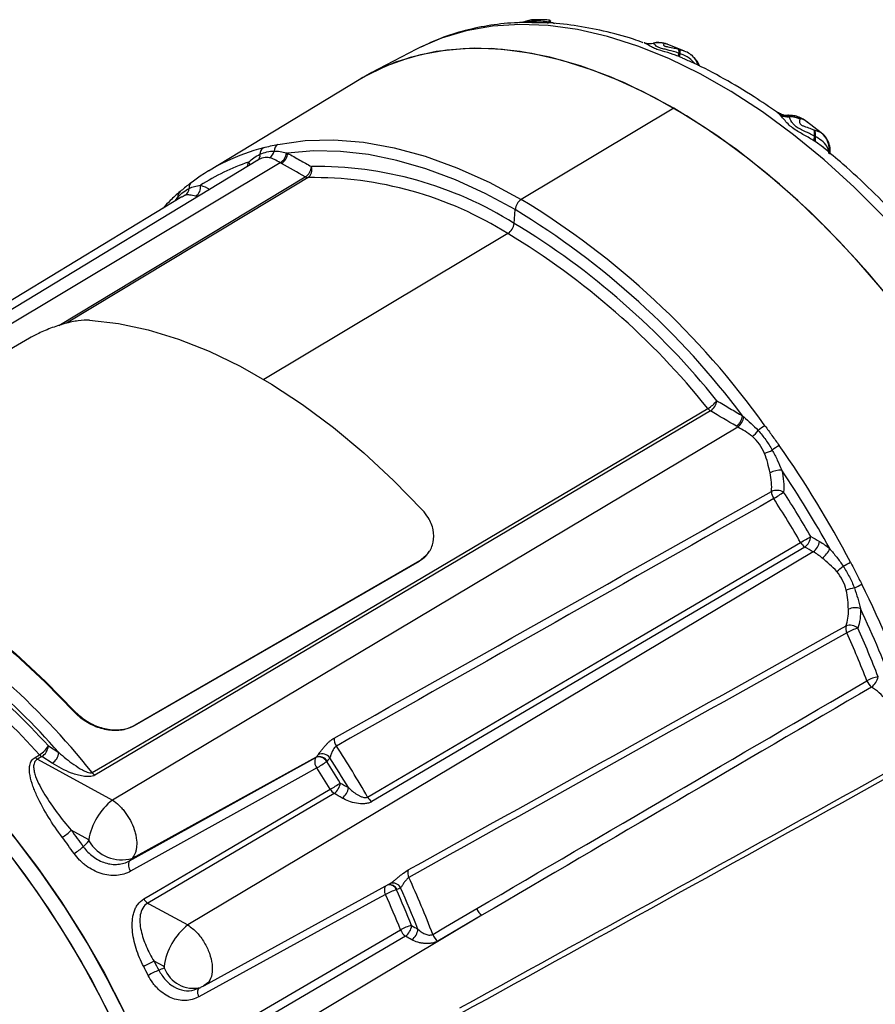
# Model space of a CAD drawing. Units: millimetres. Extents: x 5 to 836, y 5 to 589.
# Drawn here: x 744 to 792, y 421 to 476 of the extents above; entities that cross this region are included whole.
import ezdxf

# ---------------------------------------------------------------- set-up
doc = ezdxf.new("R2010")
doc.units = ezdxf.units.MM

msp = doc.modelspace()

# ---------------------------------------------------------------- linework, layer by layer
at = {"color": 7, "linetype": 'Continuous', "lineweight": 25}
for p, q in [((773.870277, 475.743301), (773.810619, 475.752704)), ((773.900707, 475.845853), (773.828708, 475.855693)), ((773.882013, 475.741249), (773.870277, 475.743301)), ((779.139353, 474.595898), (779.134967, 474.597552)), ((779.158546, 474.588155), (779.139353, 474.595898)), ((766.434005, 474.237943), (763.861646, 472.896146)), ((779.672368, 474.5708), (779.671749, 474.571246)), ((779.675121, 474.567592), (779.672368, 474.5708)), ((780.308936, 474.545815), (780.296076, 474.545777)), ((780.31014, 474.545767), (780.308936, 474.545815)), ((781.402049, 474.13109), (780.427952, 474.515242)), ((781.076326, 474.238053), (781.122111, 474.225106)), ((781.122111, 474.225106), (781.126191, 474.223924)), ((781.100097, 473.822598), (781.038426, 473.846747)), ((781.137422, 473.992996), (781.080304, 474.0134)), ((781.114479, 473.81685), (781.100097, 473.822598)), ((781.294399, 473.727624), (781.114479, 473.81685)), ((781.148623, 473.988779), (781.137422, 473.992996)), ((763.214078, 472.531492), (754.799983, 467.431294)), ((780.80083, 470.937201), (772.280287, 465.846653)), ((786.721313, 470.580093), (786.582658, 470.694337)), ((786.726867, 470.574333), (786.721313, 470.580093)), ((786.750907, 470.549002), (786.726867, 470.574333)), ((787.236312, 470.474431), (787.199925, 470.536529)), ((787.238101, 470.471149), (787.236312, 470.474431)), ((787.246606, 470.453669), (787.238101, 470.471149)), ((787.856728, 470.337294), (787.849405, 470.328038)), ((787.857425, 470.338065), (787.856728, 470.337294)), ((788.276943, 470.148113), (788.139571, 470.246741)), ((788.208109, 470.199729), (788.163034, 470.232856)), ((789.037001, 469.569786), (788.208186, 470.199831)), ((788.629656, 469.734904), (788.669903, 469.719131)), ((788.669903, 469.719131), (788.673476, 469.717716)), ((788.687611, 469.083806), (788.630787, 469.119947)), ((788.703155, 469.357438), (788.651789, 469.385471)), ((788.713187, 469.351735), (788.703155, 469.357438)), ((789.008625, 469.590051), (789.045336, 469.564236)), ((788.700825, 469.075299), (788.687611, 469.083806)), ((789.15277, 468.742471), (788.700825, 469.075299)), ((757.561696, 468.032269), (722.978511, 447.069694)), ((758.81083, 467.890968), (723.933824, 447.017406)), ((756.980182, 467.679785), (757.038806, 467.921282)), ((746.445094, 458.798883), (760.211628, 467.100188)), ((753.860438, 466.797973), (753.804059, 466.755727)), ((754.874297, 466.406563), (754.877027, 466.404959)), ((753.315632, 465.991383), (718.694259, 445.005661)), ((752.969018, 465.781283), (753.096791, 465.962331)), ((753.50191, 466.076105), (753.331157, 465.96625)), ((754.177703, 465.981064), (754.088486, 466.020925)), ((771.87847, 464.505827), (771.93425, 465.274264)), ((771.532432, 463.933438), (757.899034, 455.788244)), ((744.803025, 458.095084), (728.893122, 448.910492)), ((782.853237, 454.029466), (748.459246, 433.688973)), ((784.3741, 453.133606), (749.433314, 432.296864)), ((788.593855, 446.158323), (753.654102, 425.322197)), ((788.112898, 446.431931), (763.928864, 432.208895)), ((767.135154, 446.169315), (767.159802, 446.209414)), ((766.57161, 445.627802), (750.661707, 436.44321)), ((766.596221, 445.667841), (750.686318, 436.483249)), ((766.57161, 445.627802), (766.596221, 445.667841)), ((747.296698, 437.222982), (747.321381, 437.263138)), ((750.686318, 436.483249), (750.661707, 436.44321)), ((745.858668, 435.32028), (746.438143, 434.950687)), ((745.124223, 434.684646), (745.368147, 434.829126)), ((745.492785, 434.722771), (745.248873, 434.578279)), ((745.248873, 434.578279), (749.433314, 432.296864)), ((746.072259, 434.353179), (745.492785, 434.722771)), ((750.390126, 428.905327), (760.796655, 434.673706)), ((760.817117, 434.694212), (750.533595, 429.042248)), ((760.796655, 434.673706), (760.817117, 434.694212)), ((761.432878, 434.476909), (761.412413, 434.456408)), ((761.825993, 432.66544), (751.414235, 426.536952)), ((748.112439, 430.075842), (747.135303, 430.610435)), ((754.58179, 421.933841), (764.887464, 427.592995)), ((764.885399, 427.596819), (764.953623, 427.632692)), ((765.332885, 427.294084), (765.30648, 427.283319)), ((770.077245, 425.860439), (756.740313, 417.907034)), ((770.077245, 425.860439), (767.620302, 424.424005)), ((765.813689, 424.691595), (755.428093, 418.616442)), ((752.323468, 422.993037), (751.764251, 423.296704)), ((754.192622, 421.760039), (754.38132, 421.837853)), ((754.374964, 421.854325), (754.575259, 421.93971)), ((754.57121, 421.950829), (754.501946, 421.896498))]:
    msp.add_line(p, q, dxfattribs=at)
at = {"color": 7, "linetype": 'Continuous', "lineweight": 25, "flags": 128}
for points in [[(792.520687, 464.894741), (790.878767, 466.534402), (789.198293, 468.059298), (787.487827, 469.461656), (785.756085, 470.734331), (784.011893, 471.870838), (782.264138, 472.865385), (780.521727, 473.712904), (778.793537, 474.409077), (777.088376, 474.950356), (775.414933, 475.333982), (773.781736, 475.558002), (772.197106, 475.621272), (770.669119, 475.523472), (769.20556, 475.265099), (767.813889, 474.847469), (766.643317, 474.344437)], [(793.187963, 459.91695), (791.642497, 461.767141), (790.041785, 463.51947), (788.393983, 465.165006), (786.707488, 466.695364), (784.990894, 468.102747), (783.252949, 469.379981), (781.502508, 470.52056), (779.748491, 471.51867), (777.999837, 472.369225), (776.265456, 473.067892), (774.554187, 473.61111), (772.874749, 473.996111), (771.2357, 474.220933), (769.645393, 474.28443), (768.111932, 474.18628), (766.64313, 473.926981), (765.246473, 473.507855), (763.929077, 472.931039), (763.214078, 472.531492)], [(780.80083, 470.937201), (779.047886, 471.876858), (777.303875, 472.667136), (775.577684, 473.304006), (773.878108, 473.784225), (772.21381, 474.105344), (770.593268, 474.265728), (769.024742, 474.264558), (767.516225, 474.101842), (766.075402, 473.778408), (764.709618, 473.295905), (763.42583, 472.656791), (763.214078, 472.531492)], [(766.643317, 474.344437), (766.501196, 474.272712), (766.434005, 474.237943)], [(792.576917, 460.668177), (791.008391, 462.480328), (789.38785, 464.190982), (787.723551, 465.791421), (786.023976, 467.27349), (784.297784, 468.629638), (782.553773, 469.852953), (780.80083, 470.937201)], [(758.673061, 468.919173), (760.206949, 469.129448), (761.806684, 469.168001), (763.463542, 469.034621), (765.168486, 468.730036), (766.912217, 468.255908), (768.685226, 467.614821), (770.477841, 466.810274), (772.280287, 465.846653)], [(771.93425, 465.274264), (770.262517, 466.172302), (768.598837, 466.931945), (766.951225, 467.549536), (765.327618, 468.022099), (763.735837, 468.347357), (762.18355, 468.523744), (760.678235, 468.55041), (759.227143, 468.427226)], [(760.363744, 467.062508), (759.660263, 466.638305), (756.846348, 464.941491), (746.874872, 458.928483)], [(753.217753, 466.285163), (753.221696, 466.288499), (753.261949, 466.317199)], [(748.158552, 459.099834), (749.773942, 458.914662), (751.433281, 458.56226), (753.127242, 458.044607), (754.846304, 457.364614), (756.580803, 456.526104), (758.32099, 455.533788), (760.057081, 454.393247), (761.779319, 453.11089), (763.478023, 451.693926), (765.143643, 450.150321), (766.766817, 448.48875)], [(748.30529, 433.829164), (749.015835, 434.249284), (751.858008, 435.929772), (763.226567, 442.651814), (782.70112, 454.167415)], [(728.713116, 447.874222), (730.328505, 447.689051), (731.987844, 447.336648), (733.681806, 446.818995), (735.400868, 446.139003), (737.135367, 445.300492), (738.875553, 444.308177), (740.611645, 443.167635), (742.333883, 441.885278), (744.032586, 440.468315), (745.698207, 438.924709), (747.321381, 437.263138)], [(728.738372, 447.805589), (730.34949, 447.620564), (732.004403, 447.268834), (733.693815, 446.752375), (735.408239, 446.074088), (737.138046, 445.237781), (738.873521, 444.248153), (740.604915, 443.110761), (742.322506, 441.831994), (744.016645, 440.419033), (745.677819, 438.879814), (747.296698, 437.222982)], [(763.69588, 432.464166), (764.408333, 432.883022), (767.258134, 434.558459), (778.657099, 441.260368), (787.881642, 446.684197)], [(787.881642, 446.684197), (787.950935, 446.72421), (788.026066, 446.767609), (788.104518, 446.812942), (788.183663, 446.85869), (788.260851, 446.903321), (788.333497, 446.94534), (788.399168, 446.983341), (788.455665, 447.01605)], [(722.061945, 442.779365), (723.255487, 442.85069), (724.754309, 442.788036), (726.301938, 442.562361), (727.889291, 442.17499), (729.507053, 441.628197), (731.14573, 440.925189), (732.795707, 440.070092), (734.447299, 439.067925), (736.090816, 437.924568), (737.716612, 436.646731), (739.315146, 435.241914), (740.877038, 433.71836), (742.393122, 432.085009), (743.8545, 430.351448), (745.252598, 428.527848), (746.579209, 426.624913), (747.82655, 424.653809), (748.9873, 422.626103), (750.054648, 420.553694)], [(726.121796, 442.042495), (727.182184, 441.766786), (728.799946, 441.219993), (730.438624, 440.516985), (732.0886, 439.661888), (733.740193, 438.659721), (735.383709, 437.516364), (737.009505, 436.238527), (738.60804, 434.83371), (740.169931, 433.310155), (741.686015, 431.676805), (743.147394, 429.943243), (744.545491, 428.119644), (745.872103, 426.216709), (747.119443, 424.245605), (748.280193, 422.217899), (749.347541, 420.14549)], [(726.854123, 441.859241), (727.987854, 441.513139), (729.617269, 440.887779), (731.262804, 440.108154), (732.914801, 439.17884), (734.563565, 438.105291), (736.199422, 436.893805), (737.812771, 435.551493), (739.394144, 434.086232), (740.934262, 432.50662), (742.424087, 430.821928), (743.854874, 429.042041), (745.218229, 427.177406), (746.506151, 425.238964), (747.71108, 423.23809), (748.825947, 421.186527), (749.844209, 419.096315)], [(750.218102, 420.203311), (749.167247, 422.281398), (748.021933, 424.316806), (746.788882, 426.297591), (745.475329, 428.212126), (744.088984, 430.049179), (742.637981, 431.797968), (741.130837, 433.44823), (739.576395, 434.990281), (737.983777, 436.415072), (736.36233, 437.714242), (735.091123, 438.630369)], [(760.858512, 434.091626), (760.135155, 433.690388), (757.241698, 432.085399), (750.453986, 428.320157)], [(751.192156, 426.773716), (751.904311, 427.192769), (754.752916, 428.868992), (761.604682, 432.900939)], [(764.695781, 427.023162), (763.972393, 426.626947), (761.078798, 425.042068), (754.26908, 421.312275)], [(751.414235, 426.536952), (751.472095, 426.505572), (753.654102, 425.322197)], [(767.330766, 424.798538), (768.045207, 425.216063), (769.787885, 426.234511)], [(755.142366, 418.981154), (755.85664, 419.398787), (758.713711, 421.069335), (765.528748, 425.054329)], [(754.26908, 421.312275), (754.237204, 421.397486), (754.216176, 421.482032), (754.206723, 421.562992), (754.209172, 421.63757), (754.223438, 421.703192), (754.249028, 421.75759), (754.285058, 421.798887), (754.31094, 421.816627)]]:
    msp.add_lwpolyline(points, dxfattribs=at)
at = {"color": 7, "linetype": 'Continuous', "lineweight": 25}
for centre, radius, start, end in [((773.658102, 475.813294), 0.164111, 305.5116087, 338.3338952), ((774.014545, 475.732164), 0.204958, 143.7670451, 174.248329), ((774.177088, 475.709212), 0.308699, 153.5262674, 173.6599434), ((774.357424, 475.684593), 0.478775, 160.2941175, 173.2038562), ((779.45033, 475.542876), 0.99654, 251.5511156, 282.8375225), ((779.450991, 475.541809), 0.995924, 251.7651455, 282.843171), ((779.942783, 473.35177), 1.249232, 72.8984843, 102.5306106), ((779.943215, 473.349736), 1.250743, 72.9981609, 102.5064489), ((779.942968, 473.343221), 1.253326, 73.6361435, 102.33982), ((779.455071, 475.538428), 0.995462, 252.6699049, 282.7708905), ((780.632043, 474.117825), 0.460264, 346.8864971, 15.1422078), ((780.745707, 474.083717), 0.402083, 346.9601811, 20.5877245), ((780.771742, 474.071467), 0.385845, 347.6253004, 23.2736854), ((781.892937, 473.720608), 0.86377, 160.1859263, 171.6029209), ((781.678889, 473.785104), 0.580005, 158.9961085, 176.2935983), ((781.616798, 473.806448), 0.502426, 158.721514, 178.8137377), ((781.100612, 473.069), 1.079949, 15.104391, 51.5788176), ((781.14544, 473.026579), 1.081783, 15.4288436, 43.5270765), ((781.313567, 473.012165), 0.961081, 17.9353926, 35.6068992), ((781.078892, 472.843636), 1.25, 20.8112802, 35.5980048), ((787.1685, 471.451802), 0.97972, 242.8421505, 273.9689437), ((787.169124, 471.447464), 0.978749, 243.1369993, 274.0412679), ((787.177717, 471.431871), 0.980624, 244.1991849, 274.0283519), ((787.281496, 469.197543), 1.277687, 63.2075963, 92.0266169), ((787.286006, 469.196088), 1.27596, 63.430197, 92.1516568), ((787.295162, 469.177672), 1.276921, 64.2753713, 92.1792484), ((787.963625, 469.517299), 0.700677, 349.1555351, 18.0931602), ((788.035637, 469.478446), 0.678397, 349.7249659, 20.7802805), ((788.045748, 469.46446), 0.676891, 350.41364, 21.9715345), ((789.161017, 469.211599), 0.538094, 161.1479358, 189.8068539), ((789.177042, 469.193261), 0.50152, 160.8914845, 192.6060641), ((789.178526, 469.192432), 0.491851, 161.102088, 193.7771885), ((788.254129, 468.607801), 1.238579, 349.5200951, 52.4710432), ((788.283107, 468.597998), 1.230695, 353.4993868, 51.7313902), ((788.3541, 468.582378), 1.18096, 353.1308099, 25.8607969), ((760.843597, 457.457002), 11.661731, 104.7429175, 126.6189486), ((758.125264, 468.366556), 0.444736, 124.1056642, 180.3152729), ((757.946068, 468.633113), 0.533371, 300.2602954, 350.7389379), ((758.930208, 468.540451), 0.457772, 124.1759714, 179.1457612), ((788.292237, 468.551726), 1.25, 351.5280021, 25.5035689), ((757.328076, 468.305624), 0.357278, 307.8893532, 9.4213559), ((758.454131, 468.505978), 0.710966, 300.1132444, 355.0238929), ((758.50721, 468.463683), 0.720856, 301.4537285, 357.1010609), ((760.624765, 457.03214), 11.464402, 108.2274933, 123.1343729), ((756.700491, 467.620111), 0.452948, 19.2511392, 41.6758523), ((759.831924, 467.715527), 0.723061, 301.6773166, 357.0671155), ((760.038865, 467.500268), 0.545142, 306.580566, 19.0869308), ((760.862291, 446.982107), 20.698718, 57.8447285, 90.8533021), ((760.357789, 467.364356), 0.301907, 241.0448314, 271.1302991), ((760.667758, 446.650722), 20.41405, 57.8447285, 90.8533021), ((753.258143, 466.466386), 0.460154, 301.9886033, 359.0560122), ((754.095347, 466.499649), 0.379318, 123.2287766, 186.181322), ((753.749769, 466.53561), 0.616141, 303.3491154, 9.0311578), ((753.468716, 466.007052), 0.374605, 132.0626654, 186.8564239), ((752.757664, 465.888587), 0.347052, 355.7656021, 12.2680276), ((772.709682, 465.196269), 0.779345, 123.4335119, 174.2563319), ((748.185359, 426.259561), 46.343321, 35.5567244, 58.6729567), ((748.606526, 426.770546), 45.019096, 36.8284024, 58.790156), ((771.103037, 464.583822), 0.779345, 303.4335119, 354.2563319), ((749.816869, 427.849016), 42.783596, 38.7076783, 58.9587127), ((749.774243, 427.780767), 42.195195, 38.7076783, 58.9587127), ((781.757844, 455.759214), 1.850296, 300.6503573, 321.3511132), ((782.362184, 454.722074), 0.849022, 305.3362652, 351.9799644), ((783.227809, 454.595347), 0.678621, 219.0937296, 236.4983796), ((783.797277, 453.873153), 0.852182, 305.5762453, 352.0923881), ((783.841511, 453.833778), 0.879711, 307.2585942, 350.9768411), ((787.369122, 450.722385), 2.89421, 120.7919021, 129.9983594), ((783.956695, 454.094807), 1.934881, 309.4910012, 323.3390538), ((788.535277, 448.978173), 3.63242, 120.6282584, 127.9631979), ((737.9664, 417.833857), 59.564274, 27.76437111, 35.1237654), ((782.00856, 461.33014), 10.413837, 291.7538404, 294.3408849), ((786.786135, 449.320731), 1.403314, 88.2212644, 115.9001001), ((738.007471, 417.859156), 58.852918, 28.94204391, 33.94609259), ((786.55792, 448.796292), 0.798991, 61.9436174, 112.345153), ((787.001604, 449.551691), 0.747629, 181.2572644, 213.83984), ((783.514558, 454.066998), 5.703984, 300.1633971, 306.829342), ((738.817409, 418.327738), 57.332152, 30.02566283, 32.938444), ((738.926059, 418.390434), 56.543666, 30.0256628, 32.938444), ((788.540345, 447.055909), 0.756346, 209.436406, 235.5874267), ((787.597739, 447.126861), 0.865053, 306.5499105, 352.640278), ((788.077604, 446.853341), 0.865774, 306.6045523, 352.6764206), ((788.42298, 446.784759), 1.174876, 304.4705215, 337.7310657), ((786.542857, 452.815226), 8.330176, 296.52546, 299.7235405), ((779.253136, 458.398397), 17.063663, 308.6057107, 310.1827157), ((788.715226, 448.913911), 5.236442, 294.4732614, 299.5610123), ((740.369395, 418.967582), 56.907955, 18.9122904, 26.4992191), ((791.405188, 441.459779), 2.73812, 100.9618652, 110.7641129), ((716.038583, 408.173006), 41.223522, 38.4891887, 58.9394583), ((716.852707, 409.204637), 39.219346, 41.0306774, 59.1565932), ((790.932115, 442.126383), 0.910471, 71.1815343, 114.6061958), ((740.385161, 418.972087), 56.227611, 20.1264012, 25.2851083), ((717.34323, 409.681488), 38.346811, 41.9593337, 59.2317079), ((717.311401, 409.602754), 37.729972, 41.9593337, 59.2317079), ((790.985195, 441.899703), 0.578699, 167.8716625, 206.7217292), ((790.650303, 441.421011), 0.643152, 48.2705215, 111.0386197), ((791.930376, 439.070884), 2.955568, 106.7540082, 119.6489766), ((741.208523, 419.45348), 54.025407, 21.1652854, 24.246224), ((741.131702, 419.405607), 54.778777, 21.1652854, 24.246224), ((792.558333, 437.240741), 1.973323, 100.0122638, 119.4032223), ((792.358118, 439.25675), 0.823937, 201.1195372, 231.6032562), ((791.265803, 439.389999), 0.971537, 306.6962919, 347.7591241), ((762.535215, 435.722401), 0.715195, 177.1153192, 214.6668478), ((744.656657, 436.030222), 1.396012, 300.6411154, 329.4327011), ((745.055014, 435.401618), 0.80776, 302.8168983, 354.2207412), ((715.528145, 404.883061), 55.505387, 29.7956845, 33.2491437), ((745.60519, 435.122061), 0.650125, 222.2849476, 236.7648602), ((745.849095, 435.266544), 0.650113, 222.2862821, 236.7649651), ((745.634489, 435.032026), 0.80776, 302.8168983, 354.2207412), ((761.269509, 434.429629), 0.532132, 152.6981685, 219.4338829), ((760.970269, 434.18459), 0.519015, 31.5819875, 109.5425369), ((760.990731, 434.205095), 0.519016, 31.5815217, 109.5424341), ((757.884086, 439.211046), 5.920784, 300.1569525, 306.5784139), ((761.135203, 434.311225), 0.566997, 37.7408572, 109.637748), ((716.063506, 405.196115), 53.969326, 31.3172545, 32.8311591), ((715.668993, 404.966668), 54.678523, 30.8326108, 32.8895611), ((716.171058, 405.258119), 53.182137, 31.3172545, 32.8311591), ((748.835049, 434.256307), 0.680512, 218.8791361, 236.4794666), ((755.260208, 443.85884), 12.662068, 300.0702515, 303.0710501), ((762.246904, 433.282731), 0.747138, 210.730922, 235.7111889), ((761.313908, 433.360114), 0.863019, 306.3960862, 352.5421381), ((761.763153, 433.102713), 0.863791, 306.4544021, 352.5787395), ((751.634267, 429.484642), 3.571104, 128.0481072, 170.4707573), ((764.35744, 432.834012), 0.757923, 209.207409, 235.5657096), ((745.377045, 432.363326), 2.48276, 300.3501004, 315.0875837), ((745.790704, 431.895784), 2.987795, 300.2488094, 312.5478538), ((749.949371, 431.060928), 2.10152, 209.9348088, 286.1409159), ((750.865077, 428.661089), 0.53407, 152.7860803, 219.6701241), ((766.480318, 428.230664), 0.542618, 162.5841445, 208.04277), ((717.764515, 405.925189), 53.037878, 20.8453394, 24.5664086), ((765.068531, 427.257065), 0.440061, 148.6407037, 212.1084958), ((764.893015, 427.122454), 0.443656, 21.2592024, 98.1100758), ((764.922518, 427.136267), 0.439668, 21.035477, 100.3811473), ((765.11442, 427.194418), 0.46684, 26.0630297, 110.1474486), ((717.75847, 405.934925), 52.375665, 21.4515933, 24.1935386), ((751.835653, 427.154768), 0.747856, 210.6322542, 235.7017079), ((766.13103, 424.500881), 2.902041, 106.5067144, 119.6410978), ((718.10682, 406.15184), 51.0504, 21.7323387, 24.1318344), ((718.027921, 406.103064), 51.806035, 21.7323387, 24.1318344), ((770.539795, 426.517193), 0.803292, 200.6038306, 234.8430929), ((755.852355, 422.521678), 3.560228, 128.1299699, 172.3919589), ((766.560699, 423.226873), 2.098693, 101.2357289, 119.4530941), ((765.281775, 425.387604), 0.875991, 307.3883325, 353.2961518), ((766.27391, 425.346398), 0.800356, 201.4029506, 234.8989783), ((765.635573, 425.191447), 0.876287, 307.4116169, 353.3186026), ((768.082942, 425.080834), 0.803405, 200.571414, 234.8408907), ((754.869148, 416.547095), 7.429509, 114.7029616, 119.7434114), ((753.957632, 423.504854), 1.72017, 199.5236892, 284.2386729), ((754.350517, 417.400111), 5.877436, 113.3294702, 119.7090124)]:
    msp.add_arc(centre, radius, start, end, dxfattribs=at)
for points, knots in [([(773.128181, 475.712456), (772.778624, 475.71946), (771.911432, 475.736836), (770.577592, 475.593693), (769.136279, 475.301841), (767.824841, 474.893963), (767.030642, 474.517621), (766.666083, 474.34487)], [0, 0, 0, 0, 0.150430072, 0.373191912, 0.594294182, 0.813770298, 1, 1, 1, 1]), ([(773.128674, 475.722678), (773.038713, 475.725855), (772.838246, 475.732933), (772.56897, 475.723332), (772.332302, 475.720822), (772.210846, 475.73068), (772.173071, 475.716824), (772.17013, 475.715745)], [0, 0, 0, 0, 0.191104819, 0.425852052, 0.668416842, 0.974177973, 1, 1, 1, 1]), ([(772.54275, 475.80115), (772.515279, 475.786863), (772.431463, 475.743272), (772.309575, 475.727487), (772.227249, 475.721185), (772.202918, 475.721523), (772.206014, 475.721458), (772.206794, 475.721442)], [0, 0, 0, 0, 0.185986013, 0.567458843, 0.76978535, 0.942027304, 1, 1, 1, 1]), ([(773.283239, 475.882836), (773.233909, 475.882678), (773.158395, 475.882437), (773.081338, 475.880955), (773.054591, 475.88086), (773.026065, 475.881049), (772.956177, 475.879874), (772.791842, 475.869834), (772.651316, 475.822344), (772.551286, 475.788539)], [0, 0, 0, 0, 0.166606946, 0.255034957, 0.337593868, 0.43179511, 0.511139261, 0.652015751, 1, 1, 1, 1]), ([(773.810619, 475.752704), (773.705831, 475.765632), (773.442202, 475.798155), (773.089456, 475.800282), (772.787064, 475.791407), (772.622645, 475.789023), (772.549391, 475.798545), (772.552384, 475.784739), (772.553447, 475.779841)], [0, 0, 0, 0, 0.176439893, 0.443892947, 0.601264247, 0.744676425, 0.909410077, 1, 1, 1, 1]), ([(773.150621, 475.839699), (773.082045, 475.858814), (772.992131, 475.883878), (772.99723, 475.880004), (773.040296, 475.879845), (773.088556, 475.880621), (773.150429, 475.881753), (773.219787, 475.883697), (773.262701, 475.8823), (773.283208, 475.881633)], [0, 0, 0, 0, 0.531038593, 0.696285895, 0.757676548, 0.800256387, 0.88254628, 0.9438734, 1, 1, 1, 1]), ([(779.089705, 474.59803), (778.906159, 474.665048), (778.162749, 474.936491), (776.874871, 475.267959), (775.239968, 475.574041), (773.988954, 475.71841), (773.298499, 475.713634), (773.128181, 475.712456)], [0, 0, 0, 0, 0.08995093, 0.364325948, 0.638042027, 0.910714103, 1, 1, 1, 1]), ([(773.849784, 475.851776), (773.838875, 475.853553), (773.673401, 475.880504), (773.473117, 475.88423), (773.305855, 475.883002), (773.283239, 475.882836)], [0, 0, 0, 0, 0.0575251938, 0.8725677766, 1, 1, 1, 1]), ([(774.157028, 475.660271), (774.086366, 475.68718), (773.99633, 475.721468), (773.902256, 475.737747), (773.882013, 475.741249)], [0, 0, 0, 0, 0.784820749, 1, 1, 1, 1]), ([(780.439616, 474.50895), (780.431705, 474.512556), (780.314744, 474.565861), (780.078169, 474.605384), (779.807974, 474.614947), (779.681814, 474.567525), (779.652464, 474.556493)], [0, 0, 0, 0, 0.0343878928, 0.5084237759, 0.8856383212, 1, 1, 1, 1]), ([(781.038426, 473.846747), (780.947134, 473.88039), (780.650905, 473.989555), (780.239202, 474.104687), (779.84603, 474.226883), (779.576104, 474.34343), (779.345313, 474.48854), (779.227332, 474.551467), (779.158546, 474.588155)], [0, 0, 0, 0, 0.103719897, 0.336553847, 0.465204089, 0.598138701, 0.765706749, 1, 1, 1, 1]), ([(781.080304, 474.0134), (780.978984, 474.046478), (780.724081, 474.129699), (780.369498, 474.212645), (780.055014, 474.293915), (779.866071, 474.374682), (779.718006, 474.496536), (779.692877, 474.538171), (779.675121, 474.567592)], [0, 0, 0, 0, 0.135081285, 0.339841681, 0.460324171, 0.570119643, 0.696238703, 1, 1, 1, 1]), ([(780.296076, 474.545777), (780.252088, 474.533712), (780.194413, 474.517892), (780.228695, 474.448208), (780.280208, 474.420328), (780.332595, 474.40196), (780.396317, 474.386109), (780.566226, 474.350253), (780.799851, 474.309167), (780.994339, 474.259141), (781.076326, 474.238053)], [0, 0, 0, 0, 0.347394903, 0.455496407, 0.495656953, 0.523511839, 0.577344253, 0.617463237, 0.838740944, 1, 1, 1, 1]), ([(780.437477, 474.51072), (780.412474, 474.519895), (780.356728, 474.54035), (780.3267, 474.543842), (780.31014, 474.545767)], [0, 0, 0, 0, 0.448513869, 1, 1, 1, 1]), ([(781.126191, 474.223924), (781.170326, 474.210635), (781.262807, 474.18279), (781.349125, 474.154748), (781.383231, 474.138122), (781.388274, 474.135664)], [0, 0, 0, 0, 0.437543575, 0.916835393, 1, 1, 1, 1]), ([(781.767142, 473.90856), (781.745228, 473.929019), (781.635645, 474.031329), (781.497063, 474.087157), (781.386194, 474.131821)], [0, 0, 0, 0, 0.199978039, 1, 1, 1, 1]), ([(781.989395, 473.414613), (781.88548, 473.5293), (781.677694, 473.758625), (781.346802, 473.912987), (781.167803, 473.981444), (781.148623, 473.988779)], [0, 0, 0, 0, 0.47180187, 0.94340516, 1, 1, 1, 1]), ([(786.583929, 470.696344), (786.152428, 470.995114), (785.163361, 471.679942), (783.601639, 472.594281), (782.267102, 473.30882), (781.498746, 473.637656), (781.293365, 473.725554)], [0, 0, 0, 0, 0.246493567, 0.565001695, 0.883725141, 1, 1, 1, 1]), ([(782.133057, 473.516615), (782.098381, 473.567973), (782.036448, 473.659698), (781.95416, 473.737473), (781.917945, 473.771701)], [0, 0, 0, 0, 0.5599112021, 1, 1, 1, 1]), ([(787.197931, 470.547401), (787.18445, 470.544337), (787.059125, 470.515856), (786.833246, 470.570764), (786.660653, 470.665595), (786.585258, 470.707021)], [0, 0, 0, 0, 0.063565898, 0.590934644, 1, 1, 1, 1]), ([(788.630787, 469.119947), (788.546028, 469.171946), (788.270982, 469.340687), (787.876586, 469.551132), (787.490831, 469.788689), (787.218655, 470.012643), (786.974793, 470.29086), (786.833363, 470.45393), (786.750907, 470.549002)], [0, 0, 0, 0, 0.103711723, 0.336551067, 0.4652026, 0.59813875, 0.765706836, 1, 1, 1, 1]), ([(788.139571, 470.246741), (788.121498, 470.259981), (788.018725, 470.335265), (787.817582, 470.437671), (787.513296, 470.540902), (787.305045, 470.534218), (787.2, 470.530846)], [0, 0, 0, 0, 0.070146259, 0.398881825, 0.696785503, 1, 1, 1, 1]), ([(788.651789, 469.385471), (788.559677, 469.43307), (788.327938, 469.55282), (787.993395, 469.700625), (787.688548, 469.85995), (787.498186, 470.01526), (787.336084, 470.245581), (787.283654, 470.367511), (787.246606, 470.453669)], [0, 0, 0, 0, 0.135081285, 0.339841681, 0.460324171, 0.570119643, 0.696238703, 1, 1, 1, 1]), ([(787.849405, 470.328038), (787.824258, 470.280164), (787.791286, 470.217392), (787.840214, 470.082288), (787.893655, 470.02854), (787.945463, 469.993126), (788.006793, 469.962645), (788.167903, 469.895431), (788.38379, 469.826544), (788.556746, 469.762079), (788.629656, 469.734904)], [0, 0, 0, 0, 0.347394903, 0.455496407, 0.495656953, 0.523511839, 0.577344253, 0.617463237, 0.838740944, 1, 1, 1, 1]), ([(788.163034, 470.232856), (788.141658, 470.246747), (788.074645, 470.290296), (787.976664, 470.337593), (787.891401, 470.357622), (787.868401, 470.344383), (787.857425, 470.338065)], [0, 0, 0, 0, 0.1699262133, 0.5327377337, 0.7770252634, 1, 1, 1, 1]), ([(788.673476, 469.717716), (788.712044, 469.702887), (788.79286, 469.671815), (788.897325, 469.636743), (788.963568, 469.614157), (788.997256, 469.596133), (789.008625, 469.590051)], [0, 0, 0, 0, 0.2203405401, 0.461704884, 0.818331899, 1, 1, 1, 1]), ([(789.472047, 468.382515), (789.456763, 468.502559), (789.425531, 468.747855), (789.165983, 469.064801), (788.89024, 469.250676), (788.730321, 469.341954), (788.713187, 469.351735)], [0, 0, 0, 0, 0.314145577, 0.641918351, 0.961632629, 1, 1, 1, 1]), ([(789.456599, 469.007704), (789.416057, 469.092132), (789.332608, 469.26591), (789.182327, 469.463753), (789.062262, 469.541899), (789.033964, 469.560317)], [0, 0, 0, 0, 0.419351831, 0.863151321, 1, 1, 1, 1]), ([(757.680535, 468.364108), (757.811475, 468.422935), (757.940465, 468.467268), (758.204736, 468.528445), (758.340264, 468.545234), (758.472487, 468.547276)], [0, 0, 0, 0, 0.5, 0.5, 1, 1, 1, 1]), ([(757.875892, 468.734799), (758.006901, 468.769656), (758.134896, 468.800061), (758.400644, 468.861525), (758.538355, 468.892574), (758.673061, 468.919173)], [0, 0, 0, 0, 0.5, 0.5, 1, 1, 1, 1]), ([(758.472487, 468.547276), (758.582788, 468.54815), (758.693555, 468.539164), (758.921048, 468.504078), (759.037849, 468.47797), (759.162417, 468.444309)], [0, 0, 0, 0, 0.5, 0.5, 1, 1, 1, 1]), ([(793.792788, 464.32777), (793.659295, 464.476737), (793.024442, 465.18518), (791.839974, 466.357332), (790.425109, 467.687746), (789.515659, 468.437705), (789.150184, 468.739087)], [0, 0, 0, 0, 0.090585946, 0.430799576, 0.771258634, 1, 1, 1, 1]), ([(757.038806, 467.921282), (757.127073, 468.01255), (757.22931, 468.09652), (757.446655, 468.245116), (757.56215, 468.310044), (757.680535, 468.364108)], [0, 0, 0, 0, 0.5, 0.5, 1, 1, 1, 1]), ([(758.214849, 468.172416), (758.10626, 468.194549), (757.993551, 468.191605), (757.765359, 468.139169), (757.649298, 468.088842), (757.533912, 468.014925)], [0, 0, 0, 0, 0.5, 0.5, 1, 1, 1, 1]), ([(758.81083, 467.890968), (758.697767, 467.960421), (758.596933, 468.020669), (758.403028, 468.11692), (758.309691, 468.153085), (758.214849, 468.172416)], [0, 0, 0, 0, 0.5, 0.5, 1, 1, 1, 1]), ([(759.227143, 468.427226), (759.452373, 468.299595), (759.677844, 468.172099), (759.903566, 468.044744), (760.120156, 467.922541), (760.336977, 467.800468), (760.554037, 467.67853)], [0, 0, 0, 0, 0.002000000994, 0.002000000994, 0.002000000994, 0.003919088736, 0.003919088736, 0.003919088736, 0.003919088736]), ([(753.096791, 465.962331), (753.195957, 466.07156), (753.2947, 466.167171), (753.502064, 466.332897), (753.610898, 466.403055), (753.718234, 466.458805)], [0, 0, 0, 0, 0.5, 0.5, 1, 1, 1, 1]), ([(753.804059, 466.755727), (753.778147, 466.736427), (753.578954, 466.588056), (753.386943, 466.424619), (753.219909, 466.282443)], [0, 0, 0, 0, 0.130084019, 1, 1, 1, 1]), ([(753.718234, 466.458805), (753.815315, 466.508349), (753.914684, 466.546678), (754.124751, 466.603522), (754.235393, 466.622097), (754.358272, 466.632327)], [0, 0, 0, 0, 0.5, 0.5, 1, 1, 1, 1]), ([(753.218254, 466.285593), (753.030962, 466.123386), (752.700022, 465.836769), (752.402567, 465.504076), (752.273453, 465.359667)], [0, 0, 0, 0, 0.565937431, 1, 1, 1, 1]), ([(754.088486, 466.020925), (753.966655, 466.05623), (753.86388, 466.081495), (753.674223, 466.103249), (753.587306, 466.09967), (753.50191, 466.076105)], [0, 0, 0, 0, 0.5, 0.5, 1, 1, 1, 1]), ([(748.158552, 459.099834), (747.958205, 459.098197), (747.557494, 459.094922), (746.778597, 458.922779), (745.975687, 458.657342), (745.290766, 458.362373), (744.942158, 458.171331), (744.803025, 458.095084)], [0, 0, 0, 0, 0.214518796, 0.429055488, 0.643268137, 0.857624592, 1, 1, 1, 1]), ([(783.202902, 454.603619), (783.447134, 454.459116), (783.691607, 454.314771), (783.936311, 454.170578), (784.171116, 454.032219), (784.406134, 453.893999), (784.641356, 453.755913)], [0, 0, 0, 0, 0.002000001107, 0.002000001107, 0.002000001107, 0.003919088629, 0.003919088629, 0.003919088629, 0.003919088629]), ([(784.710335, 453.695809), (784.845075, 453.579794), (784.981794, 453.459374), (785.249976, 453.208284), (785.381827, 453.077392), (785.508823, 452.939531)], [0, 0, 0, 0, 0.5, 0.5, 1, 1, 1, 1]), ([(785.887514, 453.208604), (786.022231, 453.026461), (786.152, 452.84098), (786.417747, 452.472691), (786.553685, 452.289939), (786.684683, 452.103838)], [0, 0, 0, 0, 0.5, 0.5, 1, 1, 1, 1]), ([(785.187196, 452.601612), (785.057653, 452.711823), (784.921426, 452.80803), (784.646491, 452.982566), (784.506752, 453.061205), (784.3741, 453.133606)], [0, 0, 0, 0, 0.5, 0.5, 1, 1, 1, 1]), ([(785.868133, 451.657928), (785.792403, 451.842228), (785.696091, 452.012726), (785.46814, 452.329192), (785.335429, 452.4755), (785.187196, 452.601612)], [0, 0, 0, 0, 0.5, 0.5, 1, 1, 1, 1]), ([(785.508823, 452.939531), (785.660283, 452.773716), (785.800327, 452.598412), (786.064638, 452.232189), (786.18907, 452.040886), (786.300775, 451.841995)], [0, 0, 0, 0, 0.5, 0.5, 1, 1, 1, 1]), ([(786.173162, 450.583092), (786.131744, 450.759566), (786.091809, 450.939988), (785.995995, 451.301223), (785.94, 451.483028), (785.868133, 451.657928)], [0, 0, 0, 0, 0.5, 0.5, 1, 1, 1, 1]), ([(786.300775, 451.841995), (786.401077, 451.661683), (786.493281, 451.476233), (786.667056, 451.101794), (786.74866, 450.912469), (786.829693, 450.723369)], [0, 0, 0, 0, 0.5, 0.5, 1, 1, 1, 1]), ([(786.254155, 449.535287), (786.270313, 449.699373), (786.271364, 449.868907), (786.244471, 450.2185), (786.216165, 450.399872), (786.173162, 450.583092)], [0, 0, 0, 0, 0.5, 0.5, 1, 1, 1, 1]), ([(786.829693, 450.723369), (786.881249, 450.509479), (786.91578, 450.297852), (786.950335, 449.890145), (786.950788, 449.692534), (786.933717, 449.50139)], [0, 0, 0, 0, 0.5, 0.5, 1, 1, 1, 1]), ([(766.596221, 445.667841), (766.77766, 445.803057), (767.14054, 446.073491), (767.399431, 446.696984), (767.396975, 447.38898), (767.158384, 448.015185), (766.878435, 448.353758), (766.766817, 448.48875)], [0, 0, 0, 0, 0.214558406, 0.429118176, 0.643622162, 0.857909396, 1, 1, 1, 1]), ([(767.10515, 446.187996), (767.051857, 446.086417), (766.930749, 445.855578), (766.700525, 445.709563), (766.57161, 445.627802)], [0, 0, 0, 0, 0.440043174, 1, 1, 1, 1]), ([(789.510228, 446.339535), (789.640311, 446.183328), (789.771737, 446.024545), (790.025301, 445.700026), (790.147912, 445.533984), (790.263076, 445.361917)], [0, 0, 0, 0, 0.5, 0.5, 1, 1, 1, 1]), ([(789.900136, 445.063857), (789.777036, 445.2078), (789.642818, 445.338346), (789.366669, 445.585665), (789.223488, 445.702974), (789.087938, 445.816171)], [0, 0, 0, 0, 0.5, 0.5, 1, 1, 1, 1]), ([(790.673088, 445.581069), (790.779822, 445.378373), (790.881282, 445.17287), (791.089813, 444.765508), (791.196852, 444.563711), (791.298626, 444.359093)], [0, 0, 0, 0, 0.5, 0.5, 1, 1, 1, 1]), ([(790.434466, 444.020052), (790.388365, 444.211805), (790.319156, 444.394435), (790.140378, 444.744388), (790.029773, 444.912269), (789.900136, 445.063857)], [0, 0, 0, 0, 0.5, 0.5, 1, 1, 1, 1]), ([(790.263076, 445.361917), (790.389648, 445.171124), (790.503154, 444.973398), (790.710573, 444.568306), (790.804586, 444.360546), (790.88452, 444.147939)], [0, 0, 0, 0, 0.5, 0.5, 1, 1, 1, 1]), ([(790.553014, 442.954175), (790.545624, 443.120558), (790.538029, 443.295344), (790.504322, 443.653574), (790.478216, 443.83808), (790.434466, 444.020052)], [0, 0, 0, 0, 0.5, 0.5, 1, 1, 1, 1]), ([(790.88452, 444.147939), (790.955999, 443.9554), (791.018103, 443.760246), (791.129409, 443.37191), (791.178613, 443.178353), (791.225806, 442.988185)], [0, 0, 0, 0, 0.5, 0.5, 1, 1, 1, 1]), ([(790.419414, 442.021289), (790.47136, 442.157782), (790.508209, 442.304001), (790.552928, 442.615198), (790.560686, 442.781431), (790.553014, 442.954175)], [0, 0, 0, 0, 0.5, 0.5, 1, 1, 1, 1]), ([(791.225806, 442.988185), (791.235973, 442.78659), (791.228253, 442.592721), (791.1789, 442.230048), (791.137406, 442.05978), (791.078395, 441.900992)], [0, 0, 0, 0, 0.5, 0.5, 1, 1, 1, 1]), ([(792.677191, 437.877597), (792.550726, 438.025427), (792.418081, 438.160288), (792.140895, 438.405142), (791.995286, 438.515751), (791.846368, 438.611007)], [0, 0, 0, 0, 0.5, 0.5, 1, 1, 1, 1]), ([(750.661707, 436.44321), (750.445689, 436.348979), (750.013651, 436.160517), (749.213158, 436.172438), (748.411576, 436.403094), (747.748878, 436.784443), (747.425596, 437.097973), (747.296698, 437.222982)], [0, 0, 0, 0, 0.214557784, 0.429116938, 0.643620052, 0.857905424, 1, 1, 1, 1]), ([(747.321381, 437.263138), (747.522718, 437.077021), (747.925409, 436.70477), (748.707137, 436.340001), (749.512265, 436.184855), (750.198402, 436.249226), (750.547135, 436.416492), (750.686318, 436.483249)], [0, 0, 0, 0, 0.214518796, 0.429055488, 0.643268137, 0.857624592, 1, 1, 1, 1]), ([(760.944651, 434.845244), (760.968108, 434.878467), (760.994378, 434.91483), (761.051908, 434.99277), (761.083614, 435.034918), (761.14999, 435.120832), (761.184494, 435.164406), (761.256445, 435.252116), (761.294201, 435.296575), (761.370566, 435.382307), (761.409429, 435.423918), (761.489135, 435.504128), (761.530292, 435.542968), (761.653545, 435.650306), (761.737397, 435.711383), (761.820926, 435.758394)], [0, 0, 0, 0, 0.125, 0.125, 0.25, 0.25, 0.375, 0.375, 0.5, 0.5, 0.625, 0.625, 0.75, 0.75, 1, 1, 1, 1]), ([(761.946986, 435.315596), (761.896765, 435.287992), (761.851738, 435.240585), (761.775757, 435.129323), (761.74519, 435.068154), (761.689927, 434.943328), (761.666035, 434.880986), (761.621504, 434.761537), (761.601543, 434.706194), (761.583577, 434.658279)], [0, 0, 0, 0, 0.25, 0.25, 0.5, 0.5, 0.75, 0.75, 1, 1, 1, 1]), ([(746.63154, 430.220818), (746.354596, 430.59008), (746.097587, 430.967486), (745.630954, 431.725329), (745.419501, 432.10714), (745.148732, 432.689128), (745.066014, 432.885798), (744.927123, 433.276795), (744.870163, 433.471551), (744.817844, 433.763604), (744.806064, 433.861559), (744.799786, 434.052751), (744.805021, 434.146358), (744.841607, 434.327903), (744.873061, 434.414654), (744.972636, 434.56914), (745.039592, 434.634518), (745.124223, 434.684646)], [0, 0, 0, 0, 0.25, 0.25, 0.5, 0.5, 0.625, 0.625, 0.75, 0.75, 0.8125, 0.8125, 0.875, 0.875, 0.9375, 0.9375, 1, 1, 1, 1]), ([(745.248873, 434.578279), (745.208452, 434.555343), (745.174234, 434.527727), (745.11739, 434.463724), (745.094868, 434.427026), (745.045683, 434.312415), (745.034906, 434.227309), (745.037643, 434.05653), (745.050899, 433.969953), (745.091227, 433.795112), (745.11834, 433.707567), (745.21209, 433.447303), (745.291255, 433.275322), (745.467984, 432.931906), (745.565868, 432.760782), (745.875643, 432.25367), (746.104723, 431.920989), (746.595233, 431.260907), (746.857878, 430.932778), (747.135303, 430.610435)], [0, 0, 0, 0, 0.03125, 0.03125, 0.0625, 0.0625, 0.125, 0.125, 0.1875, 0.1875, 0.25, 0.25, 0.375, 0.375, 0.5, 0.5, 0.75, 0.75, 1, 1, 1, 1]), ([(746.438143, 434.950687), (746.572957, 434.834896), (746.710699, 434.720689), (746.993772, 434.49667), (747.138994, 434.386782), (747.441416, 434.174447), (747.598281, 434.071249), (747.848391, 433.934526), (747.933863, 433.891673), (748.071789, 433.840213), (748.119156, 433.825201), (748.192332, 433.812855), (748.217076, 433.810527), (748.264868, 433.813229), (748.287515, 433.818542), (748.30529, 433.829164)], [0, 0, 0, 0, 0.25, 0.25, 0.5, 0.5, 0.75, 0.75, 0.875, 0.875, 0.9375, 0.9375, 0.96875, 0.96875, 1, 1, 1, 1]), ([(748.459246, 433.688973), (748.417106, 433.664052), (748.367126, 433.645137), (748.260205, 433.619074), (748.202085, 433.611586), (748.085948, 433.605418), (748.026541, 433.606577), (747.910885, 433.61453), (747.854087, 433.62128), (747.685866, 433.647376), (747.576344, 433.672537), (747.36192, 433.732344), (747.258385, 433.766685), (746.955475, 433.878993), (746.766439, 433.965036), (746.406848, 434.14969), (746.23599, 434.24875), (746.072259, 434.353179)], [0, 0, 0, 0, 0.0625, 0.0625, 0.125, 0.125, 0.1875, 0.1875, 0.25, 0.25, 0.375, 0.375, 0.5, 0.5, 0.75, 0.75, 1, 1, 1, 1]), ([(762.619708, 432.991142), (762.693509, 432.921124), (762.770606, 432.853823), (762.932855, 432.725884), (763.018403, 432.664821), (763.154322, 432.582232), (763.200731, 432.556321), (763.296699, 432.509123), (763.346541, 432.487697), (763.44796, 432.453871), (763.500862, 432.440887), (763.605185, 432.43387), (763.657188, 432.440997), (763.69588, 432.464166)], [0, 0, 0, 0, 0.25, 0.25, 0.5, 0.5, 0.625, 0.625, 0.75, 0.75, 0.875, 0.875, 1, 1, 1, 1]), ([(749.433314, 432.296864), (749.562284, 432.214841), (749.689677, 432.11356), (749.870948, 431.939911), (749.930043, 431.878183), (750.045505, 431.746831), (750.101584, 431.677442), (750.20777, 431.534775), (750.258288, 431.46104), (750.354176, 431.30877), (750.399837, 431.229665), (750.526434, 430.989136), (750.596579, 430.826158), (750.680487, 430.577764), (750.704739, 430.494436), (750.744566, 430.33143), (750.760369, 430.251117), (750.795503, 430.013733), (750.802213, 429.859212), (750.786655, 429.648126), (750.777296, 429.580645), (750.750072, 429.45155), (750.732061, 429.389758), (750.666692, 429.218759), (750.607956, 429.121749), (750.533595, 429.042248)], [0, 0, 0, 0, 0.125, 0.125, 0.1875, 0.1875, 0.25, 0.25, 0.3125, 0.3125, 0.375, 0.375, 0.5, 0.5, 0.5625, 0.5625, 0.625, 0.625, 0.75, 0.75, 0.8125, 0.8125, 0.875, 0.875, 1, 1, 1, 1]), ([(763.928864, 432.208895), (763.87365, 432.176425), (763.809067, 432.150329), (763.67099, 432.11253), (763.596244, 432.100406), (763.369481, 432.082564), (763.21357, 432.094492), (762.918052, 432.146588), (762.775427, 432.187297), (762.512892, 432.285075), (762.390669, 432.342675), (762.276403, 432.40794)], [0, 0, 0, 0, 0.125, 0.125, 0.25, 0.25, 0.5, 0.5, 0.75, 0.75, 1, 1, 1, 1]), ([(748.128206, 430.01224), (748.130432, 430.014471), (748.132252, 430.017327), (748.133535, 430.02057), (748.134827, 430.023835), (748.135609, 430.027577), (748.13582, 430.031508), (748.13603, 430.035411), (748.135681, 430.039602), (748.134785, 430.043754), (748.133908, 430.047814), (748.132481, 430.051946), (748.1306, 430.055803), (748.128766, 430.059561), (748.126449, 430.063162), (748.123829, 430.066285), (748.121256, 430.06935), (748.118319, 430.07204), (748.11527, 430.07411), (748.114339, 430.074741), (748.113393, 430.07532), (748.112439, 430.075842)], [0, 0, 0, 0, 0.0000263427424, 0.0000263427424, 0.0000263427424, 0.0000528667432, 0.0000528667432, 0.0000528667432, 0.0000792039936, 0.0000792039936, 0.0000792039936, 0.0001049667134, 0.0001049667134, 0.0001049667134, 0.0001300676728, 0.0001300676728, 0.0001300676728, 0.0001547140898, 0.0001547140898, 0.0001547140898, 0.000162133827, 0.000162133827, 0.000162133827, 0.000162133827]), ([(747.811068, 429.694637), (747.887151, 429.588539), (747.970951, 429.48927), (748.153409, 429.303888), (748.253271, 429.216948), (748.462602, 429.062035), (748.571562, 428.994096), (748.798246, 428.877328), (748.916714, 428.82851), (749.152766, 428.754807), (749.271513, 428.729183), (749.51078, 428.701077), (749.629444, 428.699009), (749.859359, 428.71826), (749.972102, 428.739637), (750.189489, 428.805846), (750.292572, 428.850061), (750.390126, 428.905327)], [0, 0, 0, 0, 0.125, 0.125, 0.25, 0.25, 0.375, 0.375, 0.5, 0.5, 0.625, 0.625, 0.75, 0.75, 0.875, 0.875, 1, 1, 1, 1]), ([(750.453986, 428.320157), (750.336061, 428.25474), (750.211241, 428.202694), (749.947673, 428.125412), (749.810727, 428.100874), (749.530999, 428.080091), (749.386474, 428.083778), (749.094281, 428.12013), (748.948978, 428.152281), (748.659637, 428.243927), (748.514127, 428.30434), (748.235132, 428.448726), (748.100824, 428.532648), (747.907073, 428.676211), (747.843458, 428.727342), (747.72133, 428.833638), (747.662636, 428.888893), (747.493482, 429.060809), (747.389876, 429.183559), (747.295824, 429.314789)], [0, 0, 0, 0, 0.125, 0.125, 0.25, 0.25, 0.375, 0.375, 0.5, 0.5, 0.625, 0.625, 0.75, 0.75, 0.8125, 0.8125, 0.875, 0.875, 1, 1, 1, 1]), ([(764.953623, 427.632692), (764.985803, 427.653721), (765.020676, 427.678594), (765.095187, 427.734738), (765.135372, 427.766462), (765.217854, 427.833271), (765.259969, 427.868169), (765.346277, 427.939986), (765.390816, 427.977193), (765.479358, 428.050197), (765.523677, 428.086263), (765.612989, 428.156837), (765.658315, 428.191572), (765.791575, 428.289046), (765.878978, 428.346568), (765.962575, 428.393072)], [0, 0, 0, 0, 0.125, 0.125, 0.25, 0.25, 0.375, 0.375, 0.5, 0.5, 0.625, 0.625, 0.75, 0.75, 1, 1, 1, 1]), ([(766.001405, 427.975563), (765.95121, 427.948325), (765.901876, 427.903395), (765.812166, 427.800281), (765.772646, 427.744557), (765.697275, 427.633421), (765.662428, 427.579169), (765.594943, 427.479092), (765.563327, 427.43473), (765.533788, 427.399529)], [0, 0, 0, 0, 0.25, 0.25, 0.5, 0.5, 0.75, 0.75, 1, 1, 1, 1]), ([(751.183244, 422.99781), (751.013914, 423.321608), (750.873144, 423.657214), (750.654996, 424.351127), (750.580298, 424.698643), (750.538507, 425.222585), (750.536982, 425.396675), (750.558095, 425.648366), (750.569027, 425.731047), (750.599944, 425.893667), (750.620122, 425.974108), (750.670105, 426.128049), (750.699888, 426.20181), (750.770173, 426.342271), (750.811068, 426.409484), (750.949417, 426.595156), (751.060663, 426.696341), (751.192156, 426.773716)], [0, 0, 0, 0, 0.25, 0.25, 0.5, 0.5, 0.625, 0.625, 0.6875, 0.6875, 0.75, 0.75, 0.8125, 0.8125, 0.875, 0.875, 1, 1, 1, 1]), ([(751.414235, 426.536952), (751.296773, 426.470929), (751.203052, 426.378995), (751.061933, 426.150062), (751.018688, 426.021193), (750.969965, 425.743992), (750.965443, 425.600247), (750.982633, 425.309036), (751.004815, 425.15967), (751.099573, 424.716423), (751.199075, 424.424615), (751.448421, 423.846812), (751.595934, 423.567458), (751.764251, 423.296704)], [0, 0, 0, 0, 0.125, 0.125, 0.25, 0.25, 0.375, 0.375, 0.5, 0.5, 0.75, 0.75, 1, 1, 1, 1]), ([(753.654102, 425.322197), (753.828888, 425.189385), (754.163386, 424.935216), (754.58305, 424.359935), (754.879665, 423.741195), (755.031935, 423.110066), (755.016148, 422.550978), (754.862084, 422.132031), (754.659821, 422.00603), (754.57121, 421.950829)], [0, 0, 0, 0, 0.157983426, 0.302342661, 0.447226726, 0.592882248, 0.739222102, 0.885754284, 1, 1, 1, 1]), ([(766.505908, 425.089492), (766.561146, 425.036303), (766.620461, 424.987013), (766.748596, 424.897509), (766.81804, 424.857006), (766.963482, 424.79322), (767.041055, 424.769044), (767.196774, 424.75357), (767.273354, 424.764135), (767.330766, 424.798538)], [0, 0, 0, 0, 0.25, 0.25, 0.5, 0.5, 0.75, 0.75, 1, 1, 1, 1]), ([(767.620302, 424.424005), (767.572153, 424.395856), (767.519528, 424.37198), (767.405946, 424.332182), (767.344011, 424.316145), (767.217614, 424.293312), (767.153043, 424.286299), (767.021408, 424.280273), (766.953668, 424.28137), (766.82125, 424.29104), (766.756073, 424.299517), (766.627603, 424.323132), (766.564066, 424.338404), (766.382146, 424.392204), (766.269297, 424.439319), (766.167949, 424.49542)], [0, 0, 0, 0, 0.125, 0.125, 0.25, 0.25, 0.375, 0.375, 0.5, 0.5, 0.625, 0.625, 0.75, 0.75, 1, 1, 1, 1]), ([(752.336366, 422.929979), (752.338926, 422.931066), (752.341195, 422.932804), (752.342989, 422.935044), (752.34479, 422.937293), (752.346164, 422.940109), (752.346998, 422.943261), (752.347831, 422.946409), (752.34815, 422.949977), (752.347925, 422.953677), (752.347701, 422.957348), (752.346936, 422.961248), (752.345685, 422.965058), (752.344446, 422.968831), (752.342696, 422.972618), (752.340575, 422.976104), (752.33847, 422.979563), (752.335941, 422.982821), (752.333195, 422.985603), (752.330196, 422.988642), (752.326842, 422.991205), (752.323468, 422.993037)], [0, 0, 0, 0, 0.0000248538981, 0.0000248538981, 0.0000248538981, 0.0000498083254, 0.0000498083254, 0.0000498083254, 0.0000747321165, 0.0000747321165, 0.0000747321165, 0.0000994647697, 0.0000994647697, 0.0000994647697, 0.000123952327, 0.000123952327, 0.000123952327, 0.0001482489921, 0.0001482489921, 0.0001482489921, 0.0001748649486, 0.0001748649486, 0.0001748649486, 0.0001748649486]), ([(754.26908, 421.312275), (754.151586, 421.247921), (754.029185, 421.198014), (753.774447, 421.127172), (753.64428, 421.106969), (753.381379, 421.096636), (753.247024, 421.106599), (752.979459, 421.157268), (752.847974, 421.197368), (752.589149, 421.30664), (752.460603, 421.376831), (752.217381, 421.541779), (752.101804, 421.636599), (751.937383, 421.797566), (751.883822, 421.854696), (751.781864, 421.973075), (751.733281, 422.034456), (751.594531, 422.225023), (751.511289, 422.360565), (751.437687, 422.50498)], [0, 0, 0, 0, 0.125, 0.125, 0.25, 0.25, 0.375, 0.375, 0.5, 0.5, 0.625, 0.625, 0.75, 0.75, 0.8125, 0.8125, 0.875, 0.875, 1, 1, 1, 1]), ([(752.022947, 422.797025), (752.139638, 422.606293), (752.373049, 422.22478), (752.880412, 421.829055), (753.438368, 421.635718), (753.888747, 421.640539), (754.118977, 421.740199), (754.176807, 421.765232)], [0, 0, 0, 0, 0.230396811, 0.460851888, 0.691429349, 0.922491708, 1, 1, 1, 1])]:
    msp.add_open_spline(points, degree=3, knots=knots, dxfattribs=at)
for points in [[(759.162417, 468.444309), (759.183814, 468.438527), (759.205393, 468.432834), (759.227143, 468.427226)], [(758.883359, 467.848748), (758.858832, 467.86263), (758.834648, 467.876703), (758.81083, 467.890968)], [(760.211628, 467.100188), (759.767896, 467.349165), (759.325164, 467.598701), (758.883359, 467.848748)], [(754.358272, 466.632327), (754.528179, 466.584227), (754.70021, 466.508956), (754.874297, 466.406563)], [(784.293065, 453.180038), (783.812244, 453.46261), (783.332276, 453.745738), (782.853237, 454.029466)], [(784.641356, 453.755913), (784.664188, 453.735784), (784.68718, 453.715747), (784.710335, 453.695809)], [(784.3741, 453.133606), (784.346771, 453.148868), (784.319758, 453.16435), (784.293065, 453.180038)], [(761.820926, 435.758394), (769.968136, 440.343734), (778.112305, 444.936897), (786.254155, 449.535287)], [(786.380626, 449.135357), (778.239203, 444.524363), (770.095103, 439.917146), (761.946986, 435.315596)], [(788.455665, 447.01605), (788.615816, 446.924982), (788.776034, 446.833959), (788.936315, 446.742979)], [(788.936315, 446.742979), (789.132465, 446.631638), (789.323756, 446.497168), (789.510228, 446.339535)], [(788.593855, 446.158323), (788.433471, 446.249482), (788.273151, 446.340684), (788.112898, 446.431931)], [(789.087938, 445.816171), (788.927554, 445.950108), (788.762873, 446.06415), (788.593855, 446.158323)], [(765.962575, 428.393072), (774.116367, 432.928934), (782.268576, 437.472487), (790.419414, 442.021289)], [(790.468301, 441.639487), (782.315112, 437.079974), (774.159829, 432.524635), (766.001405, 427.975563)], [(769.787885, 426.234511), (777.0536, 430.480745), (784.320981, 434.722035), (791.589524, 438.959873)], [(791.846368, 438.611007), (784.587223, 434.365379), (777.330445, 430.115706), (770.077245, 425.860439)], [(760.817117, 434.694212), (760.863322, 434.739924), (760.905834, 434.790266), (760.944651, 434.845244)], [(761.583577, 434.658279), (761.537827, 434.592177), (761.487594, 434.531722), (761.432878, 434.476909)], [(768.84818, 420.684513), (776.998092, 425.176527), (785.147989, 429.675576), (793.297555, 434.179538)], [(793.265529, 433.841883), (785.11099, 429.329831), (776.955086, 424.822069), (768.797134, 420.320746)], [(762.169627, 433.248097), (762.319588, 433.162402), (762.469616, 433.076751), (762.619708, 432.991142)], [(762.276403, 432.40794), (762.126201, 432.49373), (761.976064, 432.579562), (761.825993, 432.66544)], [(747.135303, 430.610435), (747.363375, 430.308438), (747.588629, 430.003169), (747.811068, 429.694637)], [(747.295824, 429.314789), (747.077127, 429.619935), (746.855694, 429.921942), (746.63154, 430.220818)], [(747.811068, 429.694637), (747.916421, 429.800039), (748.022121, 429.905871), (748.128206, 430.01224)], [(750.533595, 429.042248), (750.485661, 428.996553), (750.437841, 428.950914), (750.390126, 428.905327)], [(765.533788, 427.399529), (765.47045, 427.358014), (765.403483, 427.322868), (765.332885, 427.294084)], [(766.151777, 425.285343), (766.2698, 425.220046), (766.387845, 425.154763), (766.505908, 425.089492)], [(766.167949, 424.49542), (766.049842, 424.560798), (765.931755, 424.626189), (765.813689, 424.691595)], [(751.437687, 422.50498), (751.353775, 422.669623), (751.268961, 422.8339), (751.183244, 422.99781)], [(751.764251, 423.296704), (751.851403, 423.130522), (751.937635, 422.963962), (752.022947, 422.797025)], [(752.022947, 422.797025), (752.127352, 422.84128), (752.231825, 422.885597), (752.336366, 422.929979)]]:
    msp.add_open_spline(points, degree=3, dxfattribs=at)

doc.saveas('drawing.dxf')
